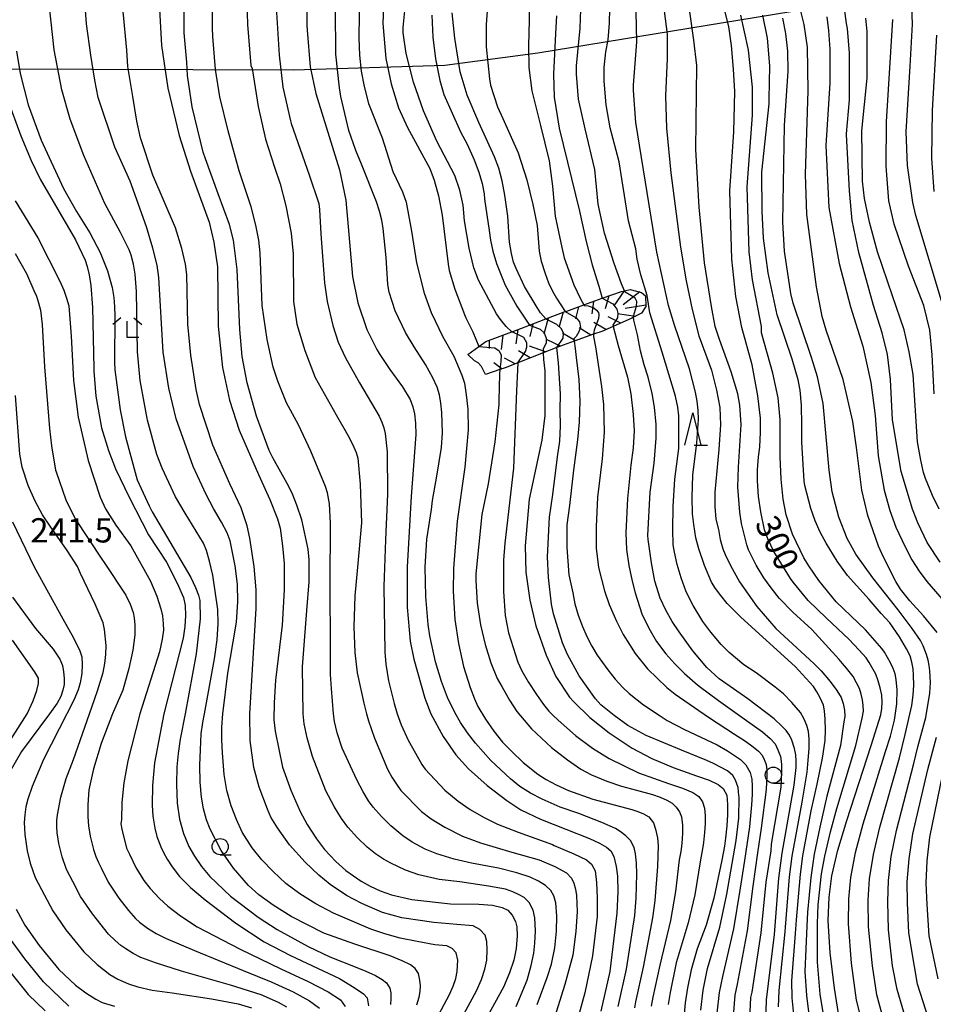
# Model space of a CAD drawing. Extents: x -14000 to -12000, y 81000 to 82500.
# Drawn here: x -13005 to -12864, y 81496 to 81648 of the extents above; entities that cross this region are included whole.
import ezdxf
from ezdxf.enums import TextEntityAlignment as Align

# ---------------------------------------------------------------- set-up
doc = ezdxf.new("R2010")
doc.units = 0
for name, color, linetype in [('1103000', 7, 'Continuous'), ('6331000', 3, 'Continuous'), ('6332000', 3, 'Continuous'), ('6333000', 3, 'Continuous'), ('7101000', 2, 'Continuous'), ('7101001', 8, 'Continuous'), ('7102000', 6, 'Continuous'), ('7102001', 8, 'Continuous'), ('7201110', 2, 'Continuous'), ('7201120', 2, 'Continuous'), ('7201990', 2, 'Continuous'), ('7312000', 1, 'Continuous')]:
    doc.layers.add(name, color=color, linetype=linetype)
doc.styles.add('PlotAnnotation', font='MS Gothic.ttf')

# ---------------------------------------------------------------- blocks, each defined once
blk = doc.blocks.new('633100')
at = {"layer": '6331000'}
blk.add_lwpolyline([(0, -0.5), (0.67, -0.5)], dxfattribs=at)
blk.add_circle((0, 0), 0.5, dxfattribs=at)
blk = doc.blocks.new('633200')
at = {"layer": '6332000'}
for points in [[(-0.5, -1), (0, 1), (0.5, -1)], [(0.08, -1), (0.92, -1)]]:
    blk.add_lwpolyline(points, dxfattribs=at)
blk = doc.blocks.new('633300')
at = {"layer": '6333000'}
for points in [[(-0.4, 0.6), (-0.9, 0.2)], [(0.72, -0.6), (0, -0.6), (0, 0.4)], [(0.4, 0.6), (0.9, 0.2)]]:
    blk.add_lwpolyline(points, dxfattribs=at)

msp = doc.modelspace()

# ---------------------------------------------------------------- linework, layer by layer
at = {"layer": '1103000', "flags": 128}
msp.add_lwpolyline([(-12748.12, 81671.72), (-12769, 81668.45), (-12823.97, 81659.23), (-12925.26, 81642.64), (-12939.63, 81640.75), (-12962.99, 81640.03), (-13119.15, 81640.53)], dxfattribs=at)
at = {"layer": '7101000', "flags": 128}
for points in [[(-12960.95, 81654.56), (-12960.95, 81646.96), (-12960.93, 81646.21), (-12960.47, 81640.51), (-12959.58, 81636.38), (-12955.9, 81624.61), (-12954.95, 81619.94), (-12953.93, 81608.12), (-12953.11, 81604.04), (-12951.71, 81599.95), (-12950.16, 81596.84), (-12949.77, 81596.2), (-12948.15, 81593.75), (-12946.2, 81591.05), (-12945.01, 81589.13), (-12944.58, 81587.98), (-12944.32, 81586.89), (-12944.17, 81585.46), (-12944.14, 81583.68), (-12944.82, 81574.14), (-12945.48, 81563.22), (-12945.45, 81557.03), (-12944.97, 81551.77), (-12944.44, 81548.96), (-12942.74, 81542.97), (-12941.78, 81540.5), (-12939.87, 81537.02), (-12937.94, 81534.19), (-12935.99, 81532.02), (-12933.11, 81529.45), (-12930.04, 81527.12), (-12927.86, 81525.71), (-12924.82, 81524.24), (-12920.93, 81522.68), (-12917.27, 81521.28), (-12915.72, 81520.54), (-12914.61, 81519.9), (-12913.94, 81519.36), (-12913.51, 81518.49), (-12913.13, 81516.93), (-12912.92, 81515.43), (-12912.88, 81513.03), (-12913.01, 81509.72), (-12914.11, 81500.71), (-12915.53, 81494.57)], [(-12983.93, 81652.25), (-12983.47, 81643.82), (-12982.49, 81637.24), (-12980.71, 81629.9), (-12978.98, 81624.38), (-12976.05, 81616.54), (-12975.33, 81613.41), (-12974.8, 81609.63), (-12974.67, 81600.48), (-12974.63, 81599.93), (-12973.99, 81594.06), (-12972.92, 81589), (-12971.44, 81584.38), (-12968.47, 81577.54), (-12966.69, 81573.66), (-12965.51, 81570.65), (-12965.12, 81569.24), (-12964.73, 81566.49), (-12964.46, 81563.77), (-12964.48, 81559.68), (-12964.81, 81554.21), (-12965.81, 81545.71), (-12966.04, 81542.23), (-12966.07, 81539.61), (-12965.89, 81537.84), (-12964.71, 81532.26), (-12963.45, 81528.74), (-12962.01, 81525.45), (-12960.91, 81523.41), (-12959.46, 81521.18), (-12958.26, 81519.56), (-12956.48, 81517.7), (-12954.92, 81516.29), (-12952.57, 81514.68), (-12951.17, 81513.88), (-12949.61, 81513.17), (-12947.87, 81512.53), (-12944.73, 81511.83), (-12938.75, 81511.18), (-12934.38, 81511.13), (-12932.27, 81510.93), (-12930.78, 81510.61), (-12929.91, 81510.16), (-12929.23, 81509.41), (-12928.73, 81508.43), (-12928.51, 81507.61), (-12928.47, 81506.21), (-12928.59, 81504.23), (-12928.95, 81502.46), (-12929.61, 81500.49), (-12930.56, 81498.3), (-12937.86, 81484.99)], [(-12911.84, 81605.91), (-12912.32, 81607.01), (-12913.43, 81610.13), (-12914.94, 81614.81), (-12915.93, 81619.32), (-12916.45, 81624.67), (-12917.95, 81630.96), (-12918.94, 81635.51), (-12919.25, 81639.37), (-12919.28, 81640.69), (-12918.72, 81646.51), (-12918.54, 81650.82)], [(-12878.58, 81493.25), (-12879.4, 81498.13), (-12880.03, 81503.6), (-12880.33, 81508.56), (-12880.18, 81512.17), (-12879.78, 81515.47), (-12878.87, 81519.43), (-12877.47, 81524.04), (-12873.71, 81535.61), (-12872.23, 81540.39), (-12872.08, 81541.33), (-12872.03, 81542.33), (-12872.08, 81543.41), (-12872.31, 81544.52), (-12872.61, 81545.6), (-12872.99, 81546.66), (-12874.02, 81548.45), (-12874.49, 81549.18), (-12875.55, 81550.38), (-12877.18, 81552.06), (-12880.6, 81555.32), (-12883.43, 81558.03), (-12885.76, 81560.89), (-12886.16, 81561.44), (-12888.78, 81565.61), (-12889.71, 81567.59), (-12890.18, 81568.98), (-12890.78, 81571.77), (-12891.13, 81574.1), (-12891.3, 81576.55), (-12891.3, 81578.26), (-12891.14, 81580.23), (-12890.93, 81581.72), (-12890.82, 81584.07), (-12890.82, 81586.2), (-12891.24, 81589.67), (-12892.09, 81594.47), (-12893.68, 81600.23), (-12894.63, 81605.03), (-12895.27, 81610.79), (-12895.58, 81621.36), (-12894.93, 81630.48), (-12894.77, 81636.72), (-12895.01, 81640.17), (-12895.28, 81643.83), (-12895.71, 81646.75), (-12896.3, 81648.95)], [(-12941.66, 81648.49), (-12941.48, 81645.13), (-12941.05, 81641.77), (-12940.39, 81638.39), (-12939.77, 81636.26), (-12937.22, 81630.5), (-12936.16, 81628.58), (-12935.1, 81626.17), (-12934.39, 81624.25), (-12933.88, 81622.49), (-12933.56, 81620.89), (-12933.49, 81620.08), (-12932.79, 81615.24), (-12932.58, 81613.72), (-12932.2, 81612.01), (-12931.64, 81610.13), (-12930.28, 81606.78), (-12928.48, 81603.51), (-12926.56, 81600.6)], [(-12880.55, 81648.23), (-12880.29, 81646.15), (-12880.08, 81643.27), (-12880.08, 81637.99), (-12880.73, 81628.39), (-12880.26, 81618.79), (-12878.67, 81610.15), (-12876.92, 81603.43), (-12875.01, 81597.34), (-12873.74, 81591.74), (-12873.1, 81586.62), (-12872.63, 81580.38), (-12871.68, 81575.1), (-12870.81, 81571.95), (-12869.87, 81569.39), (-12868.46, 81566.35), (-12867.41, 81564.34), (-12866.3, 81562.55), (-12865.12, 81560.98), (-12861.75, 81557.09)], [(-12863.95, 81621.23), (-12864.31, 81626.39), (-12864.24, 81633.78), (-12863.55, 81645.43)], [(-13007.29, 81635.61), (-13005.18, 81629.86), (-13003.61, 81626.05), (-13002.21, 81623.14), (-12996.75, 81613.81), (-12995.26, 81610.63), (-12994.92, 81609.65), (-12994.62, 81608.35), (-12994.37, 81606.73), (-12994.13, 81603.34), (-12993.92, 81593.9), (-12993.91, 81593.51), (-12993.58, 81589.62), (-12992.71, 81584.75), (-12991.63, 81581.23), (-12990.55, 81578.41), (-12988.42, 81573.99), (-12985.44, 81568.2), (-12982.68, 81563.95), (-12981.01, 81560.71), (-12980.04, 81558.49), (-12979.78, 81557.27), (-12979.71, 81555.7), (-12979.83, 81554.02), (-12980.12, 81552.22), (-12983.07, 81540.5), (-12984.53, 81532.93), (-12984.84, 81529.46), (-12984.9, 81526.43), (-12984.78, 81524.7), (-12984.48, 81522.87), (-12984.16, 81521.58), (-12983.55, 81519.96), (-12983.15, 81519.09), (-12982.57, 81518.06), (-12981.8, 81516.88), (-12980.66, 81515.37), (-12978.97, 81513.67), (-12976.71, 81511.76), (-12971.94, 81508.15), (-12967.55, 81505.28), (-12963.52, 81503.15), (-12955.93, 81499.64), (-12953.66, 81498.25), (-12952.23, 81497.24), (-12951.66, 81496.61), (-12951.42, 81495.38)], [(-12889.99, 81492.88), (-12889.9, 81496.33), (-12888.67, 81506.4), (-12887.99, 81515.15), (-12887.47, 81519.01), (-12885.59, 81529.51), (-12885.31, 81532.22), (-12885.31, 81533.2), (-12885.38, 81534.19), (-12885.54, 81535.18), (-12885.99, 81536.44), (-12886.36, 81537.21), (-12886.86, 81537.93), (-12887.5, 81538.61), (-12888.71, 81539.73), (-12892.78, 81542.85), (-12897.19, 81545.92), (-12899.1, 81547.69), (-12901.27, 81550.24), (-12903.37, 81553.18), (-12904.47, 81554.79), (-12905.46, 81556.53), (-12906.32, 81558.4), (-12907.17, 81561.02), (-12907.69, 81563.88), (-12908.18, 81567.48), (-12908.23, 81568.08), (-12907.9, 81574.8), (-12907.26, 81579.28), (-12906.94, 81583.12), (-12906.94, 81585.25), (-12907.2, 81587.92), (-12907.55, 81590.05), (-12908.2, 81592.54), (-12908.83, 81594.45), (-12909.37, 81596.64), (-12909.82, 81599.12), (-12910.42, 81601.38), (-12910.45, 81601.81)], [(-12924.41, 81596.32), (-12924.4, 81595.27), (-12924.18, 81593.54), (-12924.17, 81586.73), (-12924.17, 81586.65), (-12924.65, 81582.81), (-12926.57, 81573.68), (-12927.22, 81566.48), (-12927.1, 81562.43), (-12926.48, 81558.09), (-12925.54, 81554.15), (-12923.98, 81549.59), (-12922.45, 81546.32), (-12920.37, 81543.12), (-12919.69, 81542.38), (-12917.21, 81539.96), (-12914.2, 81537.57), (-12910.65, 81535.21), (-12907.64, 81533.63), (-12904.33, 81532.21), (-12900.72, 81530.95), (-12898.75, 81530.25), (-12897.38, 81529.6), (-12896.6, 81528.99), (-12896.05, 81527.96), (-12895.93, 81526.49), (-12895.92, 81524.91), (-12896.03, 81523.22), (-12896.22, 81521.3), (-12896.39, 81520.05), (-12896.78, 81517.93), (-12898.04, 81512.03), (-12899.23, 81507.84), (-12900.59, 81504.18), (-12901.55, 81500.95), (-12902.11, 81498.16), (-12902.48, 81495.85), (-12902.83, 81491.82)], [(-13006.47, 81558.58), (-13002.93, 81553.7), (-13000.22, 81550.51), (-12999.16, 81548.97), (-12998.74, 81547.98), (-12998.58, 81547.03), (-12998.5, 81546.06), (-12998.52, 81545.06), (-12998.68, 81544.19), (-12999.03, 81543.22), (-12999.56, 81542.15), (-13000.76, 81540.5), (-13005.07, 81534.68), (-13007.06, 81531.3)], [(-12862.73, 81530.97), (-12864.71, 81521.46), (-12865.1, 81517.8), (-12865.23, 81514.34), (-12865.1, 81511.07), (-12864.78, 81506.21), (-12863.39, 81499.56)], [(-13005.93, 81510.36), (-13004.56, 81507.84), (-13002.35, 81504.73), (-12999.31, 81501.02), (-12996.74, 81498.57), (-12995.15, 81497.38), (-12993.61, 81496.42), (-12992.62, 81495.92), (-12990.73, 81495.33)]]:
    msp.add_lwpolyline(points, dxfattribs=at)
at = {"layer": '7101001', "flags": 128}
for points in [[(-12910.45, 81601.81), (-12910.46, 81602.01), (-12909.97, 81603.53), (-12909.93, 81604.26), (-12910.2, 81604.75), (-12910.85, 81605.2), (-12911.75, 81605.71), (-12911.84, 81605.91)], [(-12926.56, 81600.6), (-12924.87, 81599.98), (-12924.29, 81599.4), (-12923.94, 81598.59), (-12923.94, 81597.8), (-12924.42, 81596.95), (-12924.41, 81596.32)]]:
    msp.add_lwpolyline(points, dxfattribs=at)
at = {"layer": '7102000', "flags": 128}
for points in [[(-12862.5, 81603.35), (-12866.81, 81617.53), (-12867.28, 81619.53), (-12868.07, 81625.29), (-12868.29, 81630.47), (-12867.69, 81640.65), (-12867.3, 81647.11), (-12867.45, 81651.45), (-12867.8, 81653.62), (-12868.44, 81656.16), (-12869.35, 81659.05), (-12871.01, 81665.19), (-12871.74, 81667.91), (-12871.9, 81668.99), (-12872, 81671.88), (-12871.69, 81675.16), (-12871.02, 81678.15), (-12870.55, 81679.57), (-12869.98, 81680.94), (-12869.29, 81682.26), (-12868.06, 81684.29), (-12866.48, 81686.48), (-12864.63, 81688.66), (-12863.22, 81690.1)], [(-12925.36, 81495.61), (-12923.82, 81499.77), (-12923.13, 81501.84), (-12922.64, 81504.36), (-12922.38, 81506.93), (-12922.32, 81509.24), (-12922.46, 81511.3), (-12922.79, 81512.37), (-12923.25, 81513.22), (-12924.06, 81513.98), (-12925.17, 81514.66), (-12926.46, 81515.27), (-12928.51, 81515.94), (-12931.33, 81516.68), (-12935.49, 81517.42), (-12938.17, 81518.05), (-12940.87, 81518.9), (-12942.68, 81519.63), (-12944.68, 81520.71), (-12946.14, 81521.68), (-12947.97, 81523.23), (-12949.43, 81524.65), (-12950.7, 81526.09), (-12951.42, 81527.06), (-12952.27, 81528.47), (-12953.26, 81530.3), (-12955.53, 81535.23), (-12956.26, 81537.61), (-12956.71, 81539.36), (-12956.87, 81540.5), (-12957.15, 81544.46), (-12957.29, 81546.62), (-12957.36, 81564.64), (-12957.32, 81565.83), (-12957.31, 81570.01), (-12957.46, 81572.96), (-12957.76, 81574.66), (-12958.06, 81575.64), (-12960.37, 81581.12), (-12962.26, 81585.18), (-12964.09, 81588.6), (-12965.44, 81591.94), (-12966.16, 81594.09), (-12967.12, 81598.38), (-12967.88, 81603.63), (-12968.2, 81611.79), (-12968.41, 81613.71), (-12968.87, 81616.07), (-12969.59, 81618.88), (-12971.43, 81624.44), (-12973.14, 81630.62), (-12974.4, 81635.9), (-12975.12, 81640.1), (-12975.53, 81645.2), (-12975.58, 81646.52), (-12975.52, 81660.92)], [(-12970.5, 81659.4), (-12970.15, 81647.05), (-12969.61, 81640.75), (-12969.45, 81640.27), (-12968.5, 81634.4), (-12967.34, 81629.32), (-12965.98, 81625.01), (-12965.07, 81622.42), (-12964.21, 81619.03), (-12963.4, 81614.83), (-12963.09, 81611.63), (-12963.03, 81604.23), (-12962.58, 81601.09), (-12962.51, 81600.73), (-12961.3, 81596.66), (-12959.68, 81592.52), (-12956.45, 81586.74), (-12954.62, 81583.6), (-12953.87, 81582.11), (-12953.36, 81580.92), (-12953.09, 81580.03), (-12952.72, 81576), (-12952.53, 81570.04), (-12953.14, 81563.17), (-12953.53, 81558.75), (-12953.68, 81553.96), (-12953.57, 81550), (-12953.18, 81546.86), (-12952.18, 81542.15), (-12951.77, 81540.5), (-12951.43, 81539.43), (-12950.5, 81536.75), (-12948.48, 81531.96), (-12947.82, 81530.74), (-12947.13, 81529.64), (-12946.41, 81528.67), (-12943.25, 81525.44), (-12941.77, 81524.29), (-12939.65, 81523.02), (-12936.9, 81521.63), (-12934.14, 81520.57), (-12929.25, 81519.13), (-12925.05, 81517.94), (-12922.64, 81516.94), (-12920.82, 81515.97), (-12920.04, 81515.15), (-12919.67, 81514.33), (-12919.41, 81513.43), (-12919.25, 81512.43), (-12919.19, 81509.95), (-12919.4, 81506.89), (-12919.86, 81503.24), (-12921.08, 81498.68), (-12923.68, 81490.29)], [(-12948.84, 81656.03), (-12949.22, 81647.22), (-12948.73, 81641.81), (-12947.95, 81637.88), (-12946.8, 81634.21), (-12945.41, 81631.15), (-12941.97, 81624.82), (-12941.27, 81622.99), (-12940.63, 81620.57), (-12940.04, 81617.58), (-12939.13, 81610.04), (-12938.97, 81609.07), (-12938.09, 81606.18), (-12936.61, 81602.26), (-12936.38, 81601.71), (-12935.31, 81599.55), (-12934.39, 81597.28)], [(-12928.61, 81495.28), (-12926.88, 81499.36), (-12926.26, 81501.62), (-12925.87, 81503.52), (-12925.69, 81505.07), (-12925.6, 81507.01), (-12925.74, 81508.99), (-12925.98, 81510.18), (-12926.57, 81511.36), (-12927.34, 81512.12), (-12928.15, 81512.56), (-12929.12, 81512.99), (-12930.26, 81513.41), (-12932.86, 81513.91), (-12937.33, 81514.57), (-12940.52, 81514.92), (-12943.66, 81515.63), (-12945.72, 81516.35), (-12948, 81517.43), (-12949.11, 81518.07), (-12950.33, 81518.91), (-12951.64, 81519.93), (-12953.15, 81521.35), (-12954.63, 81523.03), (-12955.59, 81524.33), (-12956.73, 81526.19), (-12958.04, 81528.64), (-12960.12, 81533.91), (-12960.9, 81536.79), (-12961.38, 81538.99), (-12961.54, 81540.5), (-12961.63, 81547.81), (-12960.96, 81556.52), (-12960.62, 81560.91), (-12960.62, 81564.31), (-12960.79, 81565.98), (-12961.74, 81570.51), (-12962.5, 81572.78), (-12963.26, 81574.64), (-12964, 81576.1), (-12966.25, 81580.11), (-12966.78, 81581.22), (-12968.76, 81586.54), (-12970.21, 81591.7), (-12970.97, 81595.73), (-12971.33, 81599.94), (-12971.75, 81609.18), (-12972.29, 81613.73), (-12972.92, 81616.18), (-12974.66, 81620.88), (-12976.66, 81626.32), (-12977, 81627.31), (-12978.7, 81634.34), (-12979.43, 81639.16), (-12979.55, 81641.25), (-12979.92, 81645.78), (-12980.01, 81654.41)], [(-12943.38, 81488.74), (-12938.9, 81497.13), (-12938.33, 81498.45), (-12937.94, 81499.63), (-12937.72, 81500.69), (-12937.61, 81502.47), (-12937.9, 81503.58), (-12938.51, 81504.25), (-12939.3, 81504.66), (-12941.19, 81504.83), (-12943.91, 81505.35), (-12946.54, 81505.86), (-12948.92, 81506.5), (-12951.07, 81507.25), (-12956.86, 81509.71), (-12959.59, 81511.15), (-12962.04, 81512.68), (-12964.22, 81514.32), (-12966.2, 81516.15), (-12967.94, 81517.98), (-12969.42, 81519.81), (-12970.98, 81522.26), (-12971.87, 81524.19), (-12972.66, 81526.32), (-12973.34, 81528.65), (-12973.76, 81531.17), (-12974, 81534.48), (-12974.11, 81536.52), (-12974.12, 81538.45), (-12973.98, 81540.5), (-12973.19, 81546.79), (-12972.34, 81551.67), (-12971.83, 81554.71), (-12971.66, 81557.81), (-12971.69, 81560.56), (-12972.03, 81563.4), (-12972.85, 81567.24), (-12973.31, 81568.5), (-12974.16, 81570.17), (-12975.42, 81572.27), (-12976.53, 81574.4), (-12978.56, 81578.75), (-12981.16, 81586.14), (-12982.29, 81590.85), (-12983.21, 81596.43), (-12983.84, 81607.95), (-12984.12, 81609.87), (-12984.76, 81612.49), (-12985.75, 81615.8), (-12988.29, 81622.84), (-12990.68, 81628.12), (-12993.23, 81635.8), (-12993.74, 81638.47), (-12994.37, 81642.31), (-12995.03, 81647.18), (-12995.48, 81652.73)], [(-12952.81, 81652.32), (-12952.94, 81644.94), (-12952.84, 81642.35), (-12952.56, 81639.86), (-12952.1, 81637.49), (-12951.43, 81634.86), (-12949.32, 81629.55), (-12947.67, 81624.37), (-12946.17, 81621.22), (-12945.63, 81619.62), (-12944.79, 81615.14), (-12944.01, 81610.23), (-12942.83, 81605.54), (-12941.76, 81602.55), (-12939.96, 81598.81), (-12938.26, 81595.83), (-12936.98, 81592.89), (-12936.61, 81591.61), (-12936.31, 81589.85), (-12936.08, 81587.61), (-12936.02, 81584.41), (-12936.56, 81578.64), (-12937.71, 81570.29), (-12938.3, 81562.98), (-12938.36, 81559.47), (-12938.06, 81555.08), (-12937.53, 81551.39), (-12936.76, 81547.85), (-12935.7, 81544.58), (-12935.07, 81542.83), (-12934.55, 81541.66), (-12933.34, 81539.69), (-12932.06, 81537.83), (-12930.7, 81536.17), (-12929.25, 81534.69), (-12927.51, 81532.98), (-12925.23, 81531.21), (-12923.98, 81530.38), (-12922.41, 81529.54), (-12920.52, 81528.68), (-12916.73, 81527.32), (-12910.73, 81525.72), (-12909.79, 81525.45), (-12908.92, 81525.08), (-12908.11, 81524.62), (-12907.39, 81523.68), (-12907.04, 81522.71), (-12906.76, 81521.35), (-12906.63, 81520.17), (-12906.77, 81516.93), (-12907.16, 81511.62), (-12907.5, 81508.97), (-12908.97, 81501.37), (-12910.16, 81496.01), (-12910.31, 81495.08)], [(-12932.82, 81652.7), (-12933.22, 81647.06), (-12933.22, 81643.6), (-12932.75, 81638.66), (-12932.59, 81637.69), (-12931.47, 81634.33), (-12930.65, 81632.53), (-12928.28, 81627.22), (-12926.93, 81623.05), (-12926.04, 81619.23), (-12925.37, 81616.01), (-12925.05, 81612.03), (-12924.72, 81610.47), (-12924.14, 81608.6), (-12923.58, 81607.15), (-12922.98, 81605.87), (-12922.36, 81604.76), (-12921.01, 81602.69)], [(-12863.49, 81553.1), (-12865.6, 81555.65), (-12867.75, 81558), (-12869.17, 81559.78), (-12869.88, 81560.96), (-12871.81, 81564.74), (-12872.58, 81566.46), (-12874.2, 81571.19), (-12875.14, 81575.08), (-12875.97, 81581.7), (-12876.54, 81585.72), (-12878.03, 81592.18), (-12880.66, 81599.83), (-12881.27, 81601.94), (-12882.18, 81606.5), (-12883.65, 81617.7), (-12883.85, 81623.96), (-12883.44, 81636.82), (-12883.57, 81643.57), (-12884.06, 81647.09), (-12885.37, 81652.28)], [(-12965.83, 81651.45), (-12965.27, 81642.31), (-12964.66, 81637.36), (-12963.51, 81632.16), (-12963.39, 81631.79), (-12960.6, 81623.85), (-12959.14, 81619.41), (-12959.01, 81618.47), (-12958.81, 81614.73), (-12958.23, 81607.15), (-12957.81, 81604.26), (-12956.93, 81600.54), (-12956.12, 81597.98), (-12954.98, 81595.53), (-12952.82, 81591.69), (-12949.79, 81586.51), (-12949.37, 81585.59), (-12949.07, 81584.71), (-12948.87, 81583.87), (-12948.53, 81581.01), (-12948.49, 81574.49), (-12948.79, 81567.44), (-12949.04, 81560.23), (-12948.92, 81550.1), (-12948.77, 81548.2), (-12948.32, 81545.63), (-12947.49, 81542.14), (-12946.99, 81540.5), (-12946.4, 81538.8), (-12945.29, 81536.44), (-12943.69, 81533.62), (-12943.2, 81532.71), (-12942.66, 81531.98), (-12939.62, 81528.73), (-12937.58, 81527.05), (-12935.69, 81525.74), (-12933.65, 81524.54), (-12931.48, 81523.47), (-12928.29, 81522.24), (-12922.99, 81520.31), (-12922.72, 81520.18), (-12919.66, 81518.91), (-12917.73, 81517.95), (-12916.93, 81517.3), (-12916.41, 81516.25), (-12916.16, 81514.45), (-12916.05, 81512.11), (-12916.09, 81509.22), (-12916.82, 81503.12), (-12917.98, 81497.4), (-12921.1, 81486.15)], [(-12929.27, 81599.58), (-12930.13, 81600.4), (-12931.04, 81601.45), (-12931.64, 81602.37), (-12934.41, 81607.56), (-12935.14, 81609.44), (-12935.87, 81612.49), (-12936.59, 81616.7), (-12936.78, 81619.12), (-12937.29, 81621.45), (-12938.11, 81623.71), (-12940.86, 81629.05), (-12942.94, 81633.7), (-12944.47, 81638.15), (-12945.11, 81640.6), (-12945.59, 81642.59), (-12946.09, 81645.78), (-12946.07, 81646.62), (-12945.68, 81650.75)], [(-12926.57, 81651.53), (-12926.59, 81647.69), (-12926.69, 81643.83), (-12926.65, 81640.43), (-12926.18, 81636.82), (-12924.84, 81631.44), (-12923.5, 81626.02), (-12922.98, 81622.06), (-12922.55, 81617.42), (-12921.54, 81612.62), (-12921.17, 81611), (-12919.68, 81606.85), (-12918.65, 81604.66), (-12918.13, 81603.73)], [(-12943.95, 81495.54), (-12943.61, 81496.73), (-12943.44, 81497.6), (-12943.4, 81498.48), (-12943.48, 81499.36), (-12943.71, 81500.38), (-12944.21, 81501.17), (-12944.95, 81501.72), (-12946.24, 81502.37), (-12948.08, 81503.11), (-12953.56, 81504.93), (-12958.32, 81506.64), (-12963.4, 81509.2), (-12966.19, 81510.97), (-12968.38, 81512.57), (-12969.97, 81514), (-12972.32, 81516.67), (-12974.2, 81519.42), (-12975.92, 81522.68), (-12976.5, 81524.16), (-12976.95, 81525.82), (-12977.27, 81527.65), (-12977.48, 81529.98), (-12977.53, 81532.6), (-12977.4, 81534.98), (-12977.3, 81537.42), (-12977.04, 81539.18), (-12976.8, 81540.5), (-12975.23, 81549.05), (-12974.86, 81551.97), (-12974.69, 81554.5), (-12974.72, 81556.67), (-12975.49, 81561.97), (-12976, 81564.12), (-12976.49, 81565.76), (-12976.96, 81566.91), (-12979.81, 81571.54), (-12981.27, 81574.04), (-12983.36, 81578.51), (-12984.18, 81580.63), (-12985.61, 81585.9), (-12986.72, 81592.03), (-12987.15, 81596.45), (-12987.33, 81605.81), (-12987.52, 81608.47), (-12987.8, 81610), (-12988.16, 81611.4), (-12988.46, 81612.25), (-12989.81, 81614.91), (-12992.22, 81619.38), (-12995.47, 81626.84), (-12997.57, 81632.43), (-12998.87, 81636.98), (-13000.03, 81643.14), (-13000.74, 81649.81)], [(-12940.62, 81486.87), (-12934.73, 81497.71), (-12933.97, 81499.47), (-12933.45, 81501.05), (-12933.16, 81502.46), (-12933.06, 81504.04), (-12933.14, 81505.33), (-12933.4, 81506.31), (-12934.21, 81507.2), (-12935.26, 81507.75), (-12937.79, 81507.98), (-12941.33, 81508.26), (-12946.29, 81508.97), (-12949.25, 81509.81), (-12952.49, 81511.19), (-12954.84, 81512.46), (-12957.35, 81514.16), (-12959.14, 81515.57), (-12961.24, 81517.61), (-12963.63, 81520.27), (-12965.51, 81522.89), (-12966.52, 81524.57), (-12967.06, 81525.77), (-12968.35, 81529.18), (-12969.16, 81532.23), (-12969.75, 81536.4), (-12969.8, 81540.5), (-12968.83, 81556.8), (-12968.8, 81559.69), (-12969.12, 81563.32), (-12969.79, 81567.67), (-12970.19, 81569.56), (-12971.14, 81572.38), (-12972.87, 81576.06), (-12975.51, 81582.04), (-12977.56, 81588.31), (-12978.11, 81590.67), (-12978.9, 81595.95), (-12979.38, 81600.75), (-12979.53, 81608.43), (-12979.74, 81610.03), (-12980.32, 81612.43), (-12981.28, 81615.63), (-12984.78, 81623.8), (-12986.69, 81629.56), (-12987.28, 81632.12), (-12987.89, 81635.93), (-12988.64, 81640.55), (-12988.81, 81643.08), (-12989.39, 81649.07)], [(-12912.84, 81495.29), (-12911.54, 81501.04), (-12910.25, 81509.35), (-12910.04, 81512.04), (-12909.93, 81515.77), (-12910, 81517.51), (-12910.14, 81518.87), (-12910.35, 81519.87), (-12910.9, 81520.97), (-12911.62, 81521.68), (-12912.51, 81522.36), (-12913.22, 81522.81), (-12915.36, 81523.72), (-12918.92, 81525.11), (-12921.8, 81526.12), (-12924.59, 81527.33), (-12926.38, 81528.26), (-12928.02, 81529.31), (-12929.5, 81530.48), (-12932.54, 81533.33), (-12934.88, 81535.98), (-12936.13, 81537.6), (-12937.19, 81539.19), (-12938.07, 81540.74), (-12939.2, 81543.05), (-12940.14, 81545.54), (-12941.06, 81548.56), (-12941.97, 81552.58), (-12942.23, 81554.32), (-12942.59, 81558.65), (-12942.66, 81563.18), (-12942.43, 81567.52), (-12941.71, 81572.1), (-12941.53, 81573.5), (-12940.86, 81577.26), (-12940.16, 81581.69), (-12940, 81583.95), (-12940.1, 81587.11), (-12940.23, 81588.53), (-12940.47, 81589.82), (-12940.83, 81590.99), (-12941.47, 81592.45), (-12942.64, 81594.53), (-12944.35, 81597.23), (-12945.7, 81599.46), (-12947.3, 81602.82), (-12948.25, 81605.7), (-12948.44, 81606.86), (-12948.71, 81611.06), (-12949.16, 81615.54), (-12949.38, 81616.85), (-12949.74, 81618.22), (-12950.22, 81619.64), (-12952.51, 81625.49), (-12953.42, 81627.58), (-12954.46, 81630.66), (-12955.73, 81635.95), (-12955.94, 81637.27), (-12956.51, 81642.5), (-12956.56, 81649.49)], [(-12888.01, 81495.23), (-12887.92, 81497.78), (-12887, 81506.83), (-12886.97, 81507.55), (-12886.33, 81515.32), (-12885.91, 81518.51), (-12884.4, 81526.87), (-12883.62, 81531.53), (-12883.44, 81533.34), (-12883.29, 81535.18), (-12883.27, 81536.66), (-12883.39, 81537.78), (-12883.66, 81538.71), (-12884.08, 81539.69), (-12884.65, 81540.71), (-12885.97, 81542.29), (-12887.26, 81543.61), (-12888.53, 81544.67), (-12891.48, 81546.84), (-12893.38, 81548.11), (-12895.68, 81550.03), (-12896.9, 81551.25), (-12898.48, 81553.16), (-12899.74, 81554.79), (-12901.23, 81557.29), (-12902.31, 81559.38), (-12903.1, 81561.55), (-12903.72, 81563.61), (-12904.14, 81565.5), (-12904.3, 81566.64), (-12904.36, 81569), (-12904.33, 81572.58), (-12904.08, 81576.8), (-12903.43, 81581.52), (-12903.43, 81583.77), (-12903.46, 81586.56), (-12903.61, 81587.94), (-12903.96, 81589.63), (-12906.04, 81596.4), (-12907.91, 81602.51), (-12908.36, 81605.2), (-12909.31, 81608.4), (-12909.89, 81610.8), (-12910.11, 81612.4), (-12911.22, 81616.72), (-12912.65, 81625.84), (-12914.07, 81631.1), (-12914.69, 81634.63), (-12914.97, 81638.31), (-12914.99, 81640.41), (-12914.74, 81642.84), (-12914.38, 81644.7), (-12914.16, 81647.29), (-12914.11, 81649.52)], [(-12885.45, 81491.99), (-12885.93, 81496.63), (-12885.95, 81499.24), (-12885.33, 81507.26), (-12885.27, 81508.71), (-12884.65, 81515.74), (-12884.25, 81518.56), (-12882.98, 81525.52), (-12882.08, 81529.66), (-12881.25, 81533.65), (-12880.82, 81536.42), (-12880.78, 81537.99), (-12880.83, 81539.69), (-12880.93, 81540.99), (-12881.09, 81541.89), (-12881.59, 81542.98), (-12882.11, 81543.94), (-12882.64, 81544.76), (-12885.45, 81547.82), (-12893.84, 81555.49), (-12895.96, 81557.59), (-12896.97, 81558.79), (-12897.78, 81559.88), (-12898.39, 81560.87), (-12899.49, 81563.47), (-12900.36, 81566.03), (-12900.8, 81567.71), (-12901.15, 81569.79), (-12901.33, 81571.46), (-12901.37, 81574), (-12901.26, 81577.41), (-12900.67, 81582.41), (-12900.41, 81586), (-12900.45, 81587.45), (-12900.61, 81588.86), (-12900.89, 81590.23), (-12901.79, 81593.86), (-12904.14, 81600.62), (-12905.03, 81603.65), (-12906.84, 81611.88), (-12910.12, 81631.9), (-12910.48, 81636.89), (-12910.45, 81637.71), (-12909.93, 81644.38), (-12910.03, 81649)], [(-12905.72, 81649.12), (-12905.24, 81645.58), (-12905.24, 81641.82), (-12905.51, 81636.03), (-12905.35, 81631.04), (-12904.68, 81624.15), (-12903.21, 81612.65), (-12902.32, 81607.47), (-12901.36, 81603.03), (-12900.33, 81598.97), (-12898.41, 81593.65), (-12897.62, 81590.55), (-12897.12, 81587.88), (-12896.99, 81585.18), (-12897.26, 81581.36), (-12897.88, 81574.8), (-12897.88, 81572.56), (-12897.7, 81570.63), (-12897.32, 81569), (-12897.03, 81567.47), (-12896.63, 81566.04), (-12896.3, 81565.16), (-12895.45, 81563.46), (-12894.08, 81560.94), (-12891.38, 81557.1), (-12888.43, 81553.7), (-12882.55, 81548.28), (-12881.42, 81547.15), (-12880.03, 81545.54), (-12879, 81544.13), (-12878.37, 81543.06), (-12878.03, 81542.1), (-12877.83, 81541.11), (-12877.78, 81540.13), (-12877.92, 81539.3), (-12878.46, 81535.63), (-12880.54, 81527.79), (-12881.66, 81523), (-12882.52, 81518.82), (-12883.06, 81515.23), (-12883.57, 81509.86), (-12883.67, 81507.7), (-12883.97, 81500.69), (-12883.73, 81497), (-12883.16, 81492.41)], [(-12880.87, 81492.83), (-12881.59, 81497.21), (-12882, 81502.15), (-12882, 81508.13), (-12881.88, 81511.01), (-12881.37, 81515.81), (-12880.88, 81518.55), (-12879.99, 81522.27), (-12879.01, 81525.91), (-12876.09, 81535.62), (-12875.08, 81539.85), (-12874.89, 81540.96), (-12874.94, 81541.83), (-12875.05, 81542.7), (-12875.23, 81543.59), (-12875.53, 81544.44), (-12875.96, 81545.34), (-12876.51, 81546.29), (-12877.52, 81547.58), (-12878.12, 81548.33), (-12878.67, 81548.91), (-12882.87, 81553.58), (-12885.82, 81556.26), (-12887.92, 81558.4), (-12889.17, 81559.99), (-12890.31, 81561.52), (-12891.48, 81563.48), (-12892.67, 81565.86), (-12892.95, 81566.62), (-12893.78, 81569.96), (-12894.02, 81571.7), (-12894.3, 81575.55), (-12894.22, 81578.66), (-12893.82, 81585.22), (-12894.03, 81588.24), (-12894.34, 81589.97), (-12895.38, 81593.36), (-12897.16, 81598.39), (-12897.83, 81600.39), (-12898.39, 81603.48), (-12899.47, 81610.25), (-12900.31, 81618.82), (-12900.84, 81627.76), (-12900.67, 81640.72), (-12901.11, 81644.66), (-12901.73, 81649)], [(-12863.06, 81563.98), (-12865.05, 81567.02), (-12866.47, 81570.02), (-12867.29, 81572.17), (-12869.07, 81577.98), (-12870.39, 81585.98), (-12870.7, 81592.22), (-12871.18, 81596.06), (-12871.98, 81599.42), (-12873.37, 81603.62), (-12875.63, 81611.83), (-12876.64, 81616.78), (-12877.08, 81621.36), (-12877.54, 81630.08), (-12877.54, 81630.15), (-12877.05, 81635.43), (-12877.05, 81642.63), (-12877.36, 81646.47), (-12877.5, 81647.24), (-12877.93, 81650.32)], [(-12924, 81601.56), (-12924.83, 81602.52), (-12925.37, 81603.31), (-12927.29, 81606.55), (-12928.62, 81609.36), (-12928.99, 81610.31), (-12929.33, 81611.66), (-12929.65, 81613.4), (-12929.88, 81617.42), (-12930.36, 81620.69), (-12930.77, 81622.88), (-12931.3, 81624.85), (-12931.93, 81626.61), (-12934.38, 81631.91), (-12936.18, 81636.15), (-12937.24, 81639.74), (-12938.1, 81644.94), (-12938.48, 81648.87)], [(-12922.34, 81648.41), (-12922.5, 81645.67), (-12922.83, 81639.37), (-12922.73, 81635.83), (-12921.95, 81631.06), (-12920.06, 81623.26), (-12918.8, 81618.23), (-12917.76, 81613.53), (-12916.85, 81609.94), (-12915.87, 81606.78), (-12915.82, 81606.61), (-12915.28, 81604.75)], [(-12873.46, 81486.39), (-12875.95, 81496.26), (-12876.77, 81502.01), (-12877.22, 81508.09), (-12877.16, 81511.95), (-12876.87, 81515.25), (-12876.12, 81519.11), (-12874.92, 81523.52), (-12871.51, 81534.68), (-12870.71, 81537.09), (-12870.12, 81539.55), (-12869.73, 81542.05), (-12869.69, 81544.23), (-12869.85, 81545.85), (-12870.01, 81546.69), (-12870.31, 81547.55), (-12870.73, 81548.43), (-12871.66, 81550.04), (-12872.07, 81550.63), (-12874.58, 81553.51), (-12879.11, 81557.86), (-12881.82, 81561.15), (-12883.32, 81563.38), (-12884.13, 81564.64), (-12885.86, 81568.31), (-12886.84, 81571.28), (-12887.33, 81573.71), (-12887.63, 81576.81), (-12887.79, 81580.26), (-12887.78, 81585.99), (-12888.1, 81589.35), (-12888.9, 81593.19), (-12890.65, 81599.43), (-12890.65, 81600.39), (-12892.08, 81607.59), (-12892.55, 81611.91), (-12892.86, 81622), (-12892.06, 81633.04), (-12892.05, 81637.36), (-12892.69, 81643.12), (-12892.74, 81643.35), (-12893.88, 81648.49)], [(-12870.28, 81487.78), (-12872.81, 81497.08), (-12873.48, 81501.58), (-12874.11, 81507.62), (-12874.15, 81511.73), (-12873.96, 81515.02), (-12873.36, 81518.78), (-12872.37, 81523.01), (-12869.32, 81533.75), (-12868.46, 81537.35), (-12867.4, 81541.8), (-12867.19, 81543.39), (-12867.11, 81544.94), (-12867.15, 81546.45), (-12867.23, 81547.49), (-12867.4, 81548.51), (-12867.66, 81549.51), (-12868.23, 81550.59), (-12869.33, 81552.43), (-12870.84, 81554.59), (-12872.18, 81556.04), (-12874.03, 81558.21), (-12877.38, 81561.93), (-12878.96, 81564.14), (-12880.68, 81566.88), (-12881.58, 81568.58), (-12882.36, 81570.37), (-12883.02, 81572.25), (-12883.97, 81575.79), (-12884.09, 81576.49), (-12884.44, 81582.49), (-12884.43, 81585.15), (-12884.5, 81588.21), (-12884.69, 81590.55), (-12885, 81592.17), (-12885.92, 81595.33), (-12888.24, 81602.18), (-12889.61, 81608.71), (-12890.38, 81614.05), (-12890.55, 81618.2), (-12890.63, 81624.23), (-12889.5, 81634.79), (-12889.48, 81635.52), (-12889.36, 81640.66), (-12889.73, 81644.96), (-12890.47, 81648.49)], [(-12867.11, 81489.17), (-12869.67, 81497.91), (-12870.39, 81501.58), (-12871, 81507.15), (-12871.13, 81511.51), (-12871.05, 81514.79), (-12870.61, 81518.45), (-12869.81, 81522.49), (-12867.12, 81532.83), (-12866.49, 81535.44), (-12865.24, 81539.97), (-12864.62, 81543.71), (-12864.54, 81545.37), (-12864.62, 81547.15), (-12864.73, 81547.99), (-12864.9, 81548.84), (-12865.13, 81549.7), (-12865.68, 81551.01), (-12866.09, 81551.84), (-12867.37, 81553.7), (-12869.52, 81556.58), (-12873.44, 81561.53), (-12876.07, 81565.2), (-12877.42, 81567.6), (-12878.72, 81570.92), (-12879.72, 81574.85), (-12880.2, 81578.18), (-12881.12, 81588.48), (-12881.98, 81592.59), (-12882.95, 81595.61), (-12885.79, 81603.98), (-12886.12, 81605.5), (-12887.11, 81612.01), (-12887.36, 81616.53), (-12887.11, 81631.44), (-12886.52, 81639.84), (-12886.61, 81642.94), (-12886.89, 81645.67), (-12887.35, 81648.05)], [(-12863.18, 81572.15), (-12864.21, 81574.25), (-12865.3, 81576.88), (-12865.61, 81577.83), (-12866.02, 81579.72), (-12866.54, 81582.56), (-12867.23, 81592.95), (-12867.82, 81596.5), (-12868.58, 81599.87), (-12870.39, 81605.13), (-12872.73, 81611.92), (-12873.97, 81616.52), (-12874.74, 81620.17), (-12875.03, 81622.87), (-12875.14, 81630.63), (-12874.34, 81638.79), (-12874.33, 81645.99), (-12874.54, 81648.05)], [(-12863.98, 81589.99), (-12864.26, 81596), (-12864.61, 81599.83), (-12865.57, 81603.63), (-12867.92, 81609.7), (-12870.17, 81616.2), (-12870.95, 81619.82), (-12871.4, 81625.19), (-12871.34, 81632), (-12870.34, 81647.83)], [(-13005.86, 81642.92), (-13005.32, 81639.47), (-13004.06, 81634.63), (-13002.05, 81629.17), (-12998.59, 81621.72), (-12996.59, 81618.17), (-12994.52, 81614.89), (-12992.93, 81611.83), (-12991.8, 81608.98), (-12991.09, 81606.4), (-12990.84, 81604.86), (-12990.7, 81603.41), (-12990.67, 81602.05), (-12990.71, 81594.9), (-12990.64, 81593.7), (-12989.85, 81587.5), (-12989, 81583.32), (-12987.37, 81577.24), (-12987.19, 81576.7), (-12985.37, 81572.65), (-12984.88, 81571.77), (-12978.92, 81561.58), (-12978.21, 81560.06), (-12977.74, 81558.89), (-12977.5, 81558.04), (-12977.46, 81555.22), (-12978.11, 81549.78), (-12979.81, 81540.5), (-12980.54, 81536.6), (-12980.89, 81534.38), (-12981.05, 81532.32), (-12981.13, 81529.63), (-12981.01, 81526.73), (-12980.66, 81524.24), (-12980.03, 81522.01), (-12979.22, 81520.04), (-12978.36, 81518.51), (-12977.28, 81516.95), (-12975.99, 81515.37), (-12972.75, 81512.34), (-12968.52, 81509.1), (-12965.55, 81507.18), (-12960.74, 81504.59), (-12957.42, 81502.99), (-12953.51, 81501.4), (-12951.83, 81500.75), (-12950.36, 81500.08), (-12949.3, 81499.48), (-12948.63, 81498.93), (-12948.14, 81498.11), (-12947.99, 81497.4), (-12947.97, 81496.51), (-12948.03, 81495.61)], [(-13006.05, 81619.83), (-13002.56, 81614.1), (-12999.17, 81607.41), (-12998.57, 81606.03), (-12998.11, 81604.76), (-12997.79, 81603.58), (-12997.39, 81598.89), (-12997.04, 81592.05), (-12996.34, 81586.4), (-12994.78, 81579.67), (-12992.95, 81574.02), (-12992.11, 81572.22), (-12990.52, 81569.71), (-12988.18, 81566.51), (-12985.14, 81561.04), (-12984.19, 81558.7), (-12983.54, 81556.73), (-12983.3, 81555.66), (-12983.17, 81554.42), (-12983.15, 81553.48), (-12983.35, 81552.04), (-12983.75, 81550.1), (-12986.81, 81540.5), (-12988.64, 81533.28), (-12989.26, 81529.87), (-12989.6, 81526.84), (-12989.65, 81524.19), (-12989.71, 81523.54), (-12989.58, 81522.72), (-12988.87, 81519.75), (-12988.39, 81518.82), (-12987.39, 81516.75), (-12986.17, 81514.78), (-12985.2, 81513.53), (-12983.74, 81512), (-12982.44, 81510.79), (-12980.5, 81509.33), (-12977.93, 81507.61), (-12971.28, 81504.14), (-12965.01, 81501.13), (-12960.76, 81499.17), (-12957.68, 81497.56), (-12955.75, 81496.3), (-12955.06, 81495.31)], [(-13006.05, 81611.65), (-13004.3, 81608.59), (-13003.17, 81605.96), (-13002.78, 81605.08), (-13002.44, 81604.06), (-13002.15, 81602.9), (-13001.88, 81600.72), (-13001.55, 81594.17), (-13000.75, 81584.65), (-13000.46, 81581.96), (-12999.82, 81578.17), (-12999.75, 81577.92), (-12998.25, 81573.6), (-12996.79, 81570.68), (-12992.65, 81564.43), (-12992.31, 81563.9), (-12988.96, 81558.86), (-12988.29, 81557.48), (-12987.83, 81556.18), (-12987.66, 81555.36), (-12987.57, 81554.21), (-12987.57, 81552.71), (-12987.88, 81550.37), (-12988.5, 81547.52), (-12989.45, 81544.16), (-12991.02, 81540.5), (-12992.75, 81535.92), (-12993.96, 81532.01), (-12994.66, 81528.76), (-12994.85, 81526.47), (-12994.86, 81524.63), (-12994.71, 81523.24), (-12994.46, 81521.6), (-12993.97, 81519.58), (-12993.6, 81518.49), (-12993.2, 81517.53), (-12992.78, 81516.71), (-12991.69, 81514.53), (-12990.02, 81512.02), (-12988.53, 81510.12), (-12987.48, 81508.89), (-12986.87, 81508.31), (-12985.62, 81507.39), (-12984.28, 81506.57), (-12982.84, 81505.84), (-12978.35, 81503.95), (-12970.8, 81500.88), (-12966.51, 81499.11), (-12963.07, 81497.54), (-12960.56, 81496.18), (-12958.99, 81495.05)], [(-12913.59, 81600.41), (-12912.82, 81597.46), (-12911.4, 81592.56), (-12910.87, 81590), (-12910.5, 81586.8), (-12910.36, 81584.24), (-12910.49, 81581.63), (-12910.89, 81578.98), (-12911.41, 81573.8), (-12911.65, 81568.49), (-12911.52, 81565.91), (-12911.18, 81563.43), (-12910.65, 81561.05), (-12910.21, 81559.21), (-12909.16, 81555.99), (-12908.09, 81553.77), (-12906.9, 81551.71), (-12905.44, 81549.81), (-12904.07, 81548.25), (-12902.57, 81546.75), (-12900.92, 81545.32), (-12900.31, 81544.78), (-12897.33, 81542.56), (-12893.34, 81539.75), (-12890.52, 81537.76), (-12889.32, 81536.69), (-12888.56, 81535.87), (-12888.12, 81534.95), (-12887.75, 81533.94), (-12887.57, 81532.75), (-12887.57, 81531.58), (-12887.68, 81529.2), (-12889.15, 81520.36), (-12889.21, 81519.36), (-12890, 81514.53), (-12890.78, 81506.69), (-12892.17, 81497.53), (-12892.34, 81496.69), (-12892.51, 81493.35)], [(-12916.62, 81599.18), (-12916.66, 81598.86), (-12916.32, 81597.26), (-12915.39, 81591.14), (-12915.09, 81588.36), (-12915, 81584.08), (-12915.32, 81579.95), (-12916, 81574.02), (-12916.21, 81569.44), (-12916.25, 81566.11), (-12915.89, 81563.12), (-12914.96, 81559.55), (-12914.21, 81557.44), (-12913.1, 81554.87), (-12912.07, 81552.8), (-12911.1, 81551.23), (-12910.22, 81549.83), (-12908.27, 81547.46), (-12905.32, 81544.61), (-12903.99, 81543.54), (-12898.85, 81539.99), (-12894.82, 81537.37), (-12893.16, 81536.32), (-12891.93, 81535.45), (-12891.14, 81534.76), (-12890.57, 81534.15), (-12890.24, 81533.46), (-12889.96, 81532.71), (-12889.82, 81531.81), (-12889.82, 81530.93), (-12889.96, 81528.84), (-12890.69, 81522.85), (-12891.28, 81519.04), (-12892.01, 81513.9), (-12892.9, 81506.98), (-12894.45, 81498.73), (-12894.78, 81497.06), (-12895.03, 81493.81)], [(-12900.06, 81494.74), (-12899.66, 81497.79), (-12898.99, 81501.14), (-12897.12, 81507.55), (-12896.03, 81512.65), (-12894.58, 81520.97), (-12894.19, 81524.41), (-12894.12, 81527.7), (-12894.17, 81527.92), (-12894.28, 81529.16), (-12894.68, 81530.26), (-12895.12, 81530.99), (-12895.92, 81531.72), (-12898.08, 81532.84), (-12899.13, 81533.33), (-12903.05, 81534.93), (-12908.48, 81537.18), (-12911.31, 81538.74), (-12913.44, 81540.29), (-12915.49, 81541.94), (-12916.34, 81542.84), (-12917.71, 81544.79), (-12918.88, 81546.38), (-12920.67, 81549.68), (-12921.46, 81551.49), (-12922.83, 81556), (-12923.12, 81557.49), (-12923.62, 81561.6), (-12923.76, 81564.77), (-12923.43, 81570.91), (-12922.95, 81574.42), (-12922.2, 81580.25), (-12921.86, 81582.65), (-12921.72, 81585.06), (-12921.78, 81587.48), (-12921.77, 81589.96), (-12922.07, 81594.75), (-12922.32, 81597.14)], [(-12919.65, 81598.12), (-12919.49, 81596.98), (-12919.32, 81595.59), (-12918.9, 81592.19), (-12918.74, 81588.86), (-12918.85, 81585.6), (-12919.11, 81582.87), (-12919.74, 81578.21), (-12920.37, 81572.73), (-12920.77, 81569.74), (-12920.76, 81566.22), (-12920.44, 81562), (-12919.84, 81559.21), (-12919.51, 81557.51), (-12919.01, 81555.78), (-12918.35, 81554.02), (-12917.68, 81552.47), (-12916.91, 81550.99), (-12916.05, 81549.6), (-12914.44, 81547.32), (-12913.29, 81545.87), (-12912.18, 81544.65), (-12911.11, 81543.68), (-12908.92, 81541.94), (-12906.33, 81540.21), (-12905.27, 81539.5), (-12902.56, 81538.08), (-12897.54, 81535.71), (-12895.92, 81534.81), (-12893.91, 81533.49), (-12893.07, 81532.63), (-12892.4, 81531.46), (-12892.18, 81530.44), (-12892.09, 81529.37), (-12892.11, 81528.04), (-12892.22, 81526.45), (-12892.51, 81523.06), (-12893.29, 81517.84), (-12894.02, 81513.28), (-12895.01, 81507.27), (-12896.72, 81499.94), (-12897.22, 81497.43), (-12897.55, 81494.28)], [(-12928.33, 81594.79), (-12928.55, 81590.46), (-12929.01, 81578.48), (-12930.33, 81566.88), (-12930.57, 81564.25), (-12930.57, 81559.45), (-12930.32, 81555.71), (-12929.8, 81553.05), (-12928.33, 81548.49), (-12927.72, 81547.15), (-12926.77, 81545.48), (-12925.47, 81543.49), (-12924.36, 81541.96), (-12923.53, 81540.96), (-12922.95, 81540.31), (-12922.09, 81539.54), (-12919.45, 81537.18), (-12916.82, 81535.21), (-12914.21, 81533.62), (-12909.68, 81531.4), (-12905.04, 81529.78), (-12902.87, 81529.03), (-12901.3, 81528.35), (-12900.33, 81527.74), (-12899.8, 81526.92), (-12899.5, 81525.97), (-12899.4, 81524.8), (-12899.4, 81523.54), (-12899.48, 81522.19), (-12899.63, 81520.65), (-12899.77, 81519.65), (-12900.08, 81517.96), (-12900.99, 81512.56), (-12901.99, 81508.22), (-12903.84, 81502.02), (-12904.79, 81497.44), (-12905.09, 81495.59)], [(-12931.11, 81593.74), (-12931.19, 81593.03), (-12931.26, 81588.95), (-12931.27, 81588.35), (-12931.91, 81582.54), (-12932.95, 81576.06), (-12933.9, 81571.35), (-12934.85, 81562.18), (-12934.82, 81561.12), (-12934.61, 81557.61), (-12934.12, 81554.27), (-12933.4, 81551.22), (-12932.51, 81548.39), (-12931.53, 81545.99), (-12930.83, 81544.76), (-12929.64, 81542.62), (-12928.49, 81540.88), (-12927.38, 81539.54), (-12926.21, 81538.23), (-12923.14, 81535.31), (-12920.66, 81533.39), (-12918.6, 81531.98), (-12916.94, 81531.08), (-12914.6, 81530.1), (-12912.29, 81529.32), (-12909.99, 81528.73), (-12907.53, 81528.07), (-12906.31, 81527.63), (-12905.3, 81527.18), (-12904.5, 81526.74), (-12903.86, 81526.1), (-12903.36, 81525.39), (-12903.01, 81524.59), (-12902.89, 81523.32), (-12902.87, 81522.17), (-12902.93, 81521.15), (-12903.05, 81520), (-12903.15, 81519.25), (-12903.38, 81517.98), (-12903.95, 81513.09), (-12904.74, 81508.6), (-12906.4, 81501.69), (-12907.47, 81496.72), (-12907.7, 81495.34)], [(-12964.08, 81495.17), (-12965.37, 81495.9), (-12968.01, 81497.09), (-12972.77, 81498.57), (-12980.34, 81500.74), (-12984.39, 81502.05), (-12986.63, 81502.88), (-12987.82, 81503.49), (-12988.97, 81504.19), (-12989.71, 81504.72), (-12990.6, 81505.48), (-12991.62, 81506.46), (-12994.13, 81509.59), (-12995.98, 81512.3), (-12997.16, 81514.59), (-12998.11, 81516.45), (-12998.83, 81518.42), (-12999.33, 81520.48), (-12999.59, 81522.13), (-12999.63, 81523.11), (-12999.61, 81524.03), (-12999.52, 81524.89), (-12998.99, 81527.66), (-12998.17, 81530.53), (-12997.07, 81533.49), (-12994.59, 81540.5), (-12993.32, 81544.07), (-12992.49, 81546.89), (-12992.22, 81548.28), (-12992.06, 81549.68), (-12992.02, 81551.07), (-12992.25, 81553.57), (-12992.48, 81554.57), (-12993.71, 81557.45), (-12995.95, 81562.22), (-12996.44, 81563.32), (-12998.01, 81565.75), (-13000.66, 81569.51), (-13001.85, 81571.28), (-13002.97, 81573.39), (-13004.05, 81575.84), (-13004.97, 81578.66), (-13005.36, 81580.68), (-13006.03, 81589.71)], [(-13006.46, 81570.22), (-13003.15, 81563.23), (-12998.69, 81555.23), (-12997.05, 81552.25), (-12996.07, 81550.28), (-12995.76, 81549.33), (-12995.7, 81548.14), (-12995.78, 81546.76), (-12996.04, 81545.3), (-12996.32, 81544.26), (-12996.99, 81542.66), (-12998.06, 81540.5), (-13001.71, 81533.46), (-13003.46, 81529.28), (-13004.1, 81527.35), (-13004.41, 81526.14), (-13004.59, 81524.94), (-13004.66, 81523.73), (-13004.59, 81521.85), (-13004.2, 81519.37), (-13003.74, 81517.44), (-13002.96, 81515.24), (-13001.55, 81512.48), (-13000.27, 81510.07), (-12998.24, 81507.16), (-12995.47, 81503.74), (-12993.41, 81501.78), (-12991.45, 81500.26), (-12990.2, 81499.54), (-12988.53, 81498.81), (-12987.12, 81498.32), (-12984.87, 81497.84), (-12981.78, 81497.38), (-12975.7, 81496.46), (-12971.61, 81495.69), (-12969.51, 81495.07)], [(-13007.82, 81534.86), (-13004.23, 81540.5), (-13003.29, 81542.54), (-13002.7, 81544.12), (-13002.44, 81545.23), (-13002.44, 81546.02), (-13003.09, 81547.08), (-13006.47, 81551.89)], [(-12863.93, 81490.55), (-12866.53, 81498.74), (-12867.03, 81501.45), (-12867.89, 81506.68), (-12868.11, 81511.29), (-12868.14, 81514.57), (-12867.85, 81518.13), (-12867.26, 81521.98), (-12864.93, 81531.9), (-12863.6, 81536.93)], [(-12997.78, 81495.36), (-13001.7, 81499.09), (-13004.59, 81502.65), (-13006.78, 81505.72)], [(-13008.21, 81502.28), (-13004.08, 81497.17), (-13001.43, 81494.64)]]:
    msp.add_lwpolyline(points, dxfattribs=at)
at = {"layer": '7102001', "flags": 128}
for points in [[(-12915.28, 81604.75), (-12913.63, 81603.91), (-12913.03, 81603.09), (-12912.9, 81602.45), (-12912.93, 81601.75), (-12913.41, 81601.02), (-12913.63, 81600.58), (-12913.59, 81600.41)], [(-12918.13, 81603.73), (-12918.09, 81603.66), (-12917.46, 81603.56), (-12916.61, 81603.3), (-12916.17, 81602.94), (-12915.89, 81602.55), (-12915.83, 81602.17), (-12915.87, 81601.65), (-12916.54, 81599.8), (-12916.62, 81599.18)], [(-12921.01, 81602.69), (-12919.34, 81601.73), (-12918.83, 81601.11), (-12918.64, 81600.29), (-12918.91, 81599.55), (-12919.34, 81598.82), (-12919.7, 81598.49), (-12919.65, 81598.12)], [(-12922.32, 81597.14), (-12921.35, 81598.61), (-12921.28, 81599.35), (-12921.6, 81600.04), (-12922.33, 81600.7), (-12923.96, 81601.51), (-12924, 81601.56)], [(-12928.33, 81594.79), (-12927.16, 81596.54), (-12926.97, 81597.22), (-12926.97, 81597.87), (-12927.4, 81598.71), (-12928.32, 81599.15), (-12929.27, 81599.58)], [(-12934.39, 81597.28), (-12931.92, 81597.07), (-12931.22, 81596.61), (-12930.92, 81595.97), (-12930.99, 81594.97), (-12931.11, 81593.74)]]:
    msp.add_lwpolyline(points, dxfattribs=at)
at = {"layer": '7201110', "flags": 128}
msp.add_lwpolyline([(-12936.09, 81596.04), (-12934.39, 81597.28), (-12933.28, 81598.08), (-12929.27, 81599.58), (-12928.57, 81599.84), (-12926.56, 81600.6), (-12924, 81601.56), (-12921.01, 81602.69), (-12920.77, 81602.78), (-12918.13, 81603.73), (-12915.28, 81604.75), (-12912.32, 81605.81), (-12911.84, 81605.91), (-12910.99, 81606.09), (-12909.23, 81605.67), (-12908.6, 81605.11), (-12908.53, 81603.5), (-12909.23, 81602.44), (-12910.45, 81601.81), (-12910.71, 81601.67), (-12913.59, 81600.41), (-12915.35, 81599.63), (-12916.62, 81599.18), (-12919.65, 81598.12), (-12921.32, 81597.53), (-12922.32, 81597.14), (-12924.41, 81596.32), (-12928.33, 81594.79), (-12930.31, 81594.02), (-12931.11, 81593.74), (-12933.33, 81592.97)], dxfattribs=at)
at = {"layer": '7201120', "flags": 128}
msp.add_lwpolyline([(-12933.33, 81592.97), (-12933.97, 81594.23), (-12934.46, 81594.79), (-12935.02, 81595.07), (-12936.09, 81596.04)], dxfattribs=at)
at = {"layer": '7201990', "flags": 128}
for points in [[(-12914.26, 81605.12), (-12914.83, 81603.12)], [(-12911.89, 81605.9), (-12913.5, 81603.58)], [(-12909.46, 81605.73), (-12912.05, 81603.75)], [(-12918.97, 81603.43), (-12919.42, 81601.55)], [(-12916.62, 81604.27), (-12916.89, 81602.36)], [(-12908.54, 81603.69), (-12911.75, 81603.19)], [(-12921.32, 81602.58), (-12921.97, 81600.41)], [(-12912.43, 81600.92), (-12914.35, 81601.89)], [(-12910.15, 81601.96), (-12912.95, 81602.36)], [(-12926, 81600.81), (-12926.51, 81598.87)], [(-12923.66, 81601.69), (-12924.33, 81599.23)], [(-12914.71, 81599.91), (-12916.58, 81601.03)], [(-12930.68, 81599.05), (-12930.93, 81596.82)], [(-12928.34, 81599.93), (-12928.64, 81597.71)], [(-12919.41, 81598.2), (-12921.44, 81599.35)], [(-12917.05, 81599.03), (-12918.86, 81600.17)], [(-12932.72, 81596.97), (-12932.73, 81598.29)], [(-12924.09, 81596.45), (-12926.53, 81597.33)], [(-12921.76, 81597.36), (-12923.8, 81598.34)], [(-12926.42, 81595.54), (-12928.23, 81596.65)], [(-12932.06, 81594.83), (-12930.77, 81593.86)], [(-12928.75, 81594.63), (-12930.41, 81595.49)]]:
    msp.add_lwpolyline(points, dxfattribs=at)

# ---------------------------------------------------------------- block references
at = {"layer": '6331000', "xscale": 2.5, "yscale": 2.5, "zscale": 2.5}
for p in [(-12888.83, 81531.05, 142.6), (-12974.37, 81519.99)]:
    msp.add_blockref('633100', p, dxfattribs=at)
at = {"layer": '6332000', "xscale": 2.5, "yscale": 2.5, "zscale": 2.5}
msp.add_blockref('633200', (-12901.29, 81584.56), dxfattribs=at)
at = {"layer": '6333000', "xscale": 2.5, "yscale": 2.5, "zscale": 2.5}
msp.add_blockref('633300', (-12988.73, 81600.21, 189.15), dxfattribs=at)

# ---------------------------------------------------------------- texts
at = {"layer": '7101000', "style": 'PlotAnnotation'}
msp.add_text('300', height=3.75, rotation=296, dxfattribs=at).set_placement((-12888.66, 81566.74), align=Align.MIDDLE)
at = {"layer": '7312000', "style": 'PlotAnnotation'}
msp.add_text('241.5', height=3.75, dxfattribs=at).set_placement((-12997.35, 81568.4), align=Align.MIDDLE)

doc.saveas('drawing.dxf')
